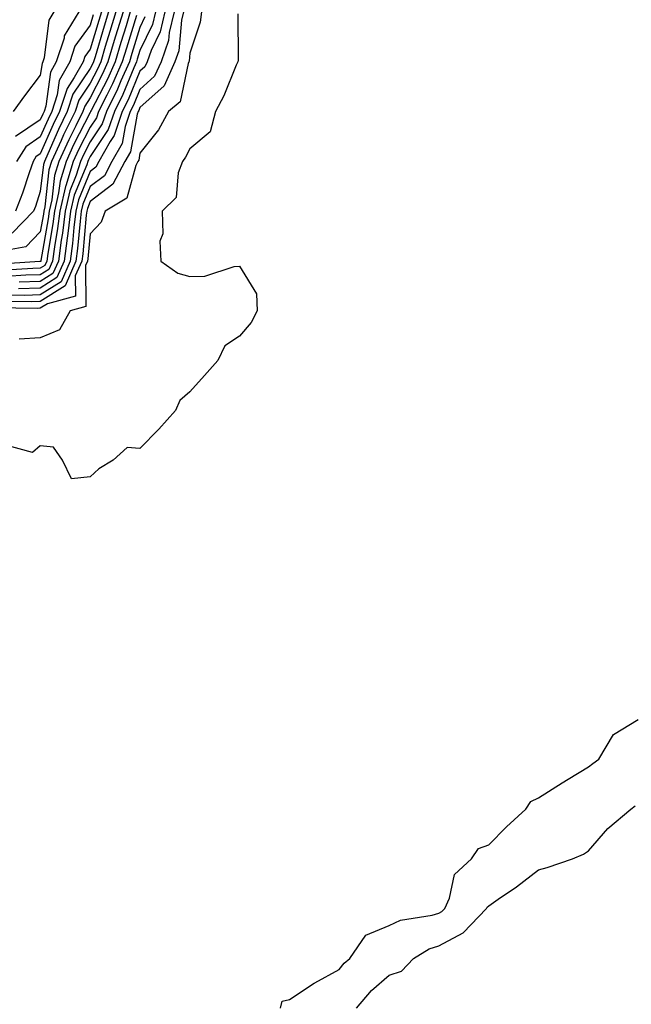
# Model space of a CAD drawing. Units: inches. Extents: x 902483 to 905123, y 7253018 to 7255658.
# Drawn here: x 903064 to 903187, y 7255263 to 7255460 of the extents above; entities that cross this region are included whole.
import ezdxf

# ---------------------------------------------------------------- set-up
doc = ezdxf.new("R2010")
doc.units = ezdxf.units.IN
doc.header["$MEASUREMENT"] = 0
doc.layers.add('Contour_90247253', color=7, linetype='Continuous', true_color=0x0e9c78)

msp = doc.modelspace()

# ---------------------------------------------------------------- linework, layer by layer
at = {"layer": 'Contour_90247253'}
for points in [[(903096.78, 7255461.92, 3307), (903096.38, 7255460.25, 3307), (903095.85, 7255454.12, 3307), (903095.08, 7255451.92, 3307), (903092.89, 7255447.09, 3307), (903088.05, 7255442.73, 3307), (903087.82, 7255442.15, 3307), (903087.7, 7255441.92, 3307), (903087.51, 7255441.38, 3307), (903086.12, 7255433.85, 3307), (903085.03, 7255431.92, 3307), (903082.63, 7255427.33, 3307), (903078.05, 7255423.85, 3307), (903077.49, 7255422.48, 3307), (903077.36, 7255421.92, 3307), (903077.26, 7255421.13, 3307), (903076.57, 7255413.39, 3307), (903076.37, 7255411.92, 3307), (903075.06, 7255408.93, 3307), (903075.08, 7255404.89, 3307), (903069.46, 7255403.33, 3307), (903068.05, 7255402.43, 3307), (903067.56, 7255402.42, 3307), (903058.68, 7255402.55, 3307)], [(903084.66, 7255461.92, 3300), (903083.16, 7255457.03, 3300), (903083.1, 7255456.86, 3300), (903081.6, 7255451.92, 3300), (903080.52, 7255449.46, 3300), (903078.05, 7255444.66, 3300), (903076.95, 7255443.02, 3300), (903076.59, 7255441.92, 3300), (903075.17, 7255439.05, 3300), (903073.74, 7255436.23, 3300), (903071.77, 7255431.92, 3300), (903070.89, 7255429.08, 3300), (903070.34, 7255424.21, 3300), (903069.81, 7255421.92, 3300), (903069.62, 7255420.36, 3300), (903068.18, 7255412.05, 3300), (903068.16, 7255411.92, 3300), (903068.13, 7255411.84, 3300), (903068.05, 7255411.79, 3300), (903067.92, 7255411.79, 3300), (903058.76, 7255411.21, 3300)], [(903094.9, 7255461.92, 3306), (903093.93, 7255457.8, 3306), (903093.79, 7255456.18, 3306), (903092.29, 7255451.92, 3306), (903090.97, 7255449, 3306), (903088.05, 7255446.37, 3306), (903086.75, 7255443.23, 3306), (903086.11, 7255441.92, 3306), (903085.09, 7255438.95, 3306), (903084.45, 7255435.52, 3306), (903082.41, 7255431.92, 3306), (903080.92, 7255429.05, 3306), (903078.05, 7255426.87, 3306), (903076.61, 7255423.36, 3306), (903076.28, 7255421.92, 3306), (903076.03, 7255419.9, 3306), (903075.54, 7255414.43, 3306), (903075.2, 7255411.92, 3306), (903073.02, 7255406.95, 3306), (903068.05, 7255403.77, 3306), (903066.25, 7255403.72, 3306), (903059.94, 7255403.81, 3306)], [(903083.2, 7255461.92, 3299), (903082, 7255457.97, 3299), (903081.09, 7255454.96, 3299), (903080.17, 7255451.92, 3299), (903079.52, 7255450.46, 3299), (903078.05, 7255447.6, 3299), (903075.76, 7255444.21, 3299), (903075.03, 7255441.92, 3299), (903072.73, 7255437.24, 3299), (903072.22, 7255436.1, 3299), (903070.32, 7255431.92, 3299), (903069.78, 7255430.19, 3299), (903068.93, 7255422.81, 3299), (903068.73, 7255421.92, 3299), (903068.66, 7255421.31, 3299), (903068.05, 7255417.81, 3299), (903065.17, 7255414.8, 3299), (903059.95, 7255413.82, 3299)], [(903086.11, 7255461.92, 3301), (903085.25, 7255459.12, 3301), (903084.21, 7255455.76, 3301), (903083.05, 7255451.92, 3301), (903081.51, 7255448.45, 3301), (903078.25, 7255442.13, 3301), (903078.15, 7255441.92, 3301), (903078.13, 7255441.84, 3301), (903078.05, 7255441.72, 3301), (903074.73, 7255435.24, 3301), (903073.22, 7255431.92, 3301), (903072, 7255427.96, 3301), (903071.73, 7255425.6, 3301), (903070.89, 7255421.92, 3301), (903070.57, 7255419.4, 3301), (903069.53, 7255413.4, 3301), (903069.33, 7255411.92, 3301), (903068.94, 7255411.03, 3301), (903068.05, 7255410.46, 3301), (903066.55, 7255410.42, 3301), (903059.97, 7255410, 3301)], [(903107.67, 7255461.54, 3309), (903107.74, 7255452.23, 3309), (903107.67, 7255451.92, 3309), (903107.37, 7255451.24, 3309), (903104.87, 7255445.09, 3309), (903103.2, 7255441.92, 3309), (903102.13, 7255437.84, 3309), (903098.05, 7255434.45, 3309), (903097.22, 7255432.75, 3309), (903096.59, 7255431.92, 3309), (903095.72, 7255429.59, 3309), (903095.33, 7255424.64, 3309), (903092.53, 7255421.92, 3309), (903092.62, 7255417.35, 3309), (903092.03, 7255415.9, 3309), (903092.25, 7255411.92, 3309), (903095.62, 7255409.49, 3309), (903098.05, 7255408.8, 3309), (903101.1, 7255408.87, 3309), (903106.97, 7255410.84, 3309), (903108.05, 7255410.88, 3309), (903111.45, 7255405.33, 3309), (903111.6, 7255401.92, 3309), (903110.36, 7255399.61, 3309), (903108.05, 7255396.85, 3309), (903105.1, 7255394.87, 3309), (903103.66, 7255391.92, 3309), (903101.02, 7255388.94, 3309), (903098.05, 7255385.68, 3309), (903096.06, 7255383.91, 3309), (903095.17, 7255381.92, 3309), (903091.82, 7255378.15, 3309), (903088.05, 7255374.27, 3309), (903085.48, 7255374.5, 3309), (903082.67, 7255371.92, 3309), (903079.76, 7255370.21, 3309), (903078.05, 7255368.61, 3309), (903074.33, 7255368.2, 3309), (903072.52, 7255371.92, 3309), (903070.69, 7255374.56, 3309), (903068.05, 7255374.85, 3309), (903066.48, 7255373.49, 3309), (903061.1, 7255374.97, 3309)], [(903087.35, 7255461.22, 3302), (903085.32, 7255454.65, 3302), (903084.49, 7255451.92, 3302), (903082.51, 7255447.46, 3302), (903081.37, 7255445.23, 3302), (903079.74, 7255441.92, 3302), (903079.31, 7255440.66, 3302), (903078.05, 7255438.79, 3302), (903075.73, 7255434.24, 3302), (903074.67, 7255431.92, 3302), (903073.17, 7255427.04, 3302), (903073.1, 7255426.87, 3302), (903071.97, 7255421.92, 3302), (903071.53, 7255418.44, 3302), (903070.9, 7255414.76, 3302), (903070.51, 7255411.92, 3302), (903069.76, 7255410.21, 3302), (903068.05, 7255409.12, 3302), (903065.17, 7255409.05, 3302), (903061.18, 7255408.8, 3302)], [(903093.03, 7255461.92, 3305), (903092.08, 7255457.89, 3305), (903090.29, 7255454.17, 3305), (903089.5, 7255451.92, 3305), (903089.05, 7255450.92, 3305), (903088.05, 7255450.02, 3305), (903085.68, 7255444.29, 3305), (903084.51, 7255441.92, 3305), (903082.86, 7255437.12, 3305), (903082.08, 7255435.94, 3305), (903079.8, 7255431.92, 3305), (903079.2, 7255430.77, 3305), (903078.05, 7255429.9, 3305), (903075.74, 7255424.23, 3305), (903075.2, 7255421.92, 3305), (903074.79, 7255418.67, 3305), (903074.51, 7255415.46, 3305), (903074.02, 7255411.92, 3305), (903072.21, 7255407.76, 3305), (903068.05, 7255405.1, 3305), (903064.94, 7255405.03, 3305), (903061.21, 7255405.08, 3305)], [(903081.75, 7255461.92, 3298), (903080.88, 7255459.09, 3298), (903079.03, 7255452.9, 3298), (903078.73, 7255451.92, 3298), (903078.52, 7255451.45, 3298), (903078.05, 7255450.53, 3298), (903074.59, 7255445.39, 3298), (903073.47, 7255441.92, 3298), (903071.68, 7255438.29, 3298), (903069.55, 7255433.42, 3298), (903068.87, 7255431.92, 3298), (903068.67, 7255431.3, 3298), (903068.05, 7255425.87, 3298), (903067.08, 7255422.89, 3298), (903066.71, 7255421.92, 3298), (903062.43, 7255417.54, 3298)], [(903070.75, 7255461.92, 3294), (903069.73, 7255460.24, 3294), (903068.83, 7255452.7, 3294), (903068.58, 7255451.92, 3294), (903068.39, 7255451.58, 3294), (903068.05, 7255449.21, 3294), (903064.86, 7255445.11, 3294), (903062.63, 7255441.92, 3294)], [(903080.3, 7255461.92, 3297), (903079.77, 7255460.2, 3297), (903078.05, 7255454.47, 3297), (903076.98, 7255452.99, 3297), (903076.63, 7255451.92, 3297), (903074.87, 7255448.74, 3297), (903073.41, 7255446.57, 3297), (903071.91, 7255441.92, 3297), (903070.64, 7255439.33, 3297), (903068.05, 7255433.42, 3297), (903067.16, 7255432.82, 3297), (903066.59, 7255431.92, 3297), (903065.79, 7255429.65, 3297), (903064.45, 7255425.52, 3297), (903063.04, 7255421.92, 3297)], [(903075.77, 7255461.92, 3295), (903072.85, 7255457.12, 3295), (903072.81, 7255456.68, 3295), (903071.26, 7255451.92, 3295), (903070.12, 7255449.85, 3295), (903069.14, 7255443.01, 3295), (903068.79, 7255441.92, 3295), (903068.54, 7255441.42, 3295), (903068.05, 7255440.29, 3295), (903063.08, 7255436.89, 3295)], [(903078.66, 7255461.31, 3296), (903078.05, 7255459.28, 3296), (903074.95, 7255455.02, 3296), (903073.95, 7255451.92, 3296), (903071.84, 7255448.13, 3296), (903071.44, 7255445.31, 3296), (903070.35, 7255441.92, 3296), (903069.59, 7255440.38, 3296), (903068.05, 7255436.86, 3296), (903065.12, 7255434.85, 3296), (903063.27, 7255431.92, 3296)], [(903091.16, 7255461.92, 3304), (903090.56, 7255459.4, 3304), (903088.05, 7255454.16, 3304), (903087.52, 7255452.45, 3304), (903087.36, 7255451.92, 3304), (903086.81, 7255450.68, 3304), (903084.61, 7255445.36, 3304), (903082.93, 7255441.92, 3304), (903081.68, 7255438.3, 3304), (903078.05, 7255432.9, 3304), (903077.72, 7255432.25, 3304), (903077.57, 7255431.92, 3304), (903077.36, 7255431.23, 3304), (903074.86, 7255425.11, 3304), (903074.12, 7255421.92, 3304), (903073.56, 7255417.43, 3304), (903073.47, 7255416.49, 3304), (903072.85, 7255411.92, 3304), (903071.39, 7255408.58, 3304), (903068.05, 7255406.44, 3304), (903063.64, 7255406.33, 3304)], [(903100.38, 7255461.92, 3308), (903100.1, 7255459.87, 3308), (903098.05, 7255453.67, 3308), (903097.91, 7255452.06, 3308), (903097.86, 7255451.92, 3308), (903097.71, 7255451.58, 3308), (903096.13, 7255443.84, 3308), (903093.81, 7255441.92, 3308), (903091.75, 7255438.22, 3308), (903088.05, 7255433.59, 3308), (903087.79, 7255432.18, 3308), (903087.64, 7255431.92, 3308), (903087.2, 7255431.07, 3308), (903085.42, 7255424.55, 3308), (903081.06, 7255421.92, 3308), (903080.24, 7255419.72, 3308), (903078.05, 7255417.37, 3308), (903077.6, 7255412.37, 3308), (903077.54, 7255411.92, 3308), (903077.15, 7255411.02, 3308), (903077.18, 7255402.8, 3308), (903074.04, 7255401.92, 3308), (903071.88, 7255398.09, 3308), (903068.05, 7255396.53, 3308), (903063.77, 7255396.2, 3308)], [(903089.06, 7255460.91, 3303), (903088.05, 7255458.82, 3303), (903086.42, 7255453.55, 3303), (903085.92, 7255451.92, 3303), (903084.24, 7255448.1, 3303), (903083.54, 7255446.43, 3303), (903081.34, 7255441.92, 3303), (903080.49, 7255439.48, 3303), (903078.05, 7255435.85, 3303), (903076.72, 7255433.25, 3303), (903076.12, 7255431.92, 3303), (903075.26, 7255429.13, 3303), (903073.98, 7255425.99, 3303), (903073.05, 7255421.92, 3303), (903072.49, 7255417.48, 3303), (903072.25, 7255416.12, 3303), (903071.68, 7255411.92, 3303), (903070.57, 7255409.39, 3303), (903068.05, 7255407.78, 3303), (903063.8, 7255407.67, 3303)], [(903116.26, 7255261.92, 3309), (903116.61, 7255263.36, 3309), (903118.05, 7255263.71, 3309), (903123.02, 7255266.95, 3309), (903123.14, 7255267.01, 3309), (903128.05, 7255269.74, 3309), (903129.02, 7255270.95, 3309), (903130.16, 7255271.92, 3309), (903133.4, 7255276.57, 3309), (903138.05, 7255278.51, 3309), (903140.33, 7255279.64, 3309), (903146.72, 7255280.59, 3309), (903148.05, 7255281, 3309), (903148.65, 7255281.32, 3309), (903149.23, 7255281.92, 3309), (903150.17, 7255284.05, 3309), (903151.21, 7255288.77, 3309), (903154.58, 7255291.92, 3309), (903155.97, 7255293.99, 3309), (903158.05, 7255294.73, 3309), (903161.62, 7255298.36, 3309), (903165.5, 7255301.92, 3309), (903166.53, 7255303.43, 3309), (903168.05, 7255304.18, 3309), (903172.82, 7255307.15, 3309), (903174.03, 7255307.9, 3309), (903178.05, 7255310.39, 3309), (903178.93, 7255311.03, 3309), (903180.15, 7255311.92, 3309), (903183.07, 7255316.9, 3309), (903188.05, 7255319.91, 3309)], [(903131.54, 7255261.92, 3308), (903134.5, 7255265.47, 3308), (903138.05, 7255268.57, 3308), (903140.56, 7255269.4, 3308), (903142.93, 7255271.92, 3308), (903146.11, 7255273.86, 3308), (903148.05, 7255274.46, 3308), (903152.92, 7255277.05, 3308), (903157.61, 7255281.92, 3308), (903157.75, 7255282.22, 3308), (903158.05, 7255282.52, 3308), (903159.96, 7255283.83, 3308), (903163.66, 7255286.31, 3308), (903168.05, 7255289.69, 3308), (903169.81, 7255290.16, 3308), (903174.85, 7255291.92, 3308), (903177.08, 7255292.89, 3308), (903178.05, 7255293.54, 3308), (903181.94, 7255298.03, 3308), (903186.57, 7255301.92, 3308), (903187.42, 7255302.55, 3308)]]:
    msp.add_polyline3d(points, dxfattribs=at)

doc.saveas('drawing.dxf')
